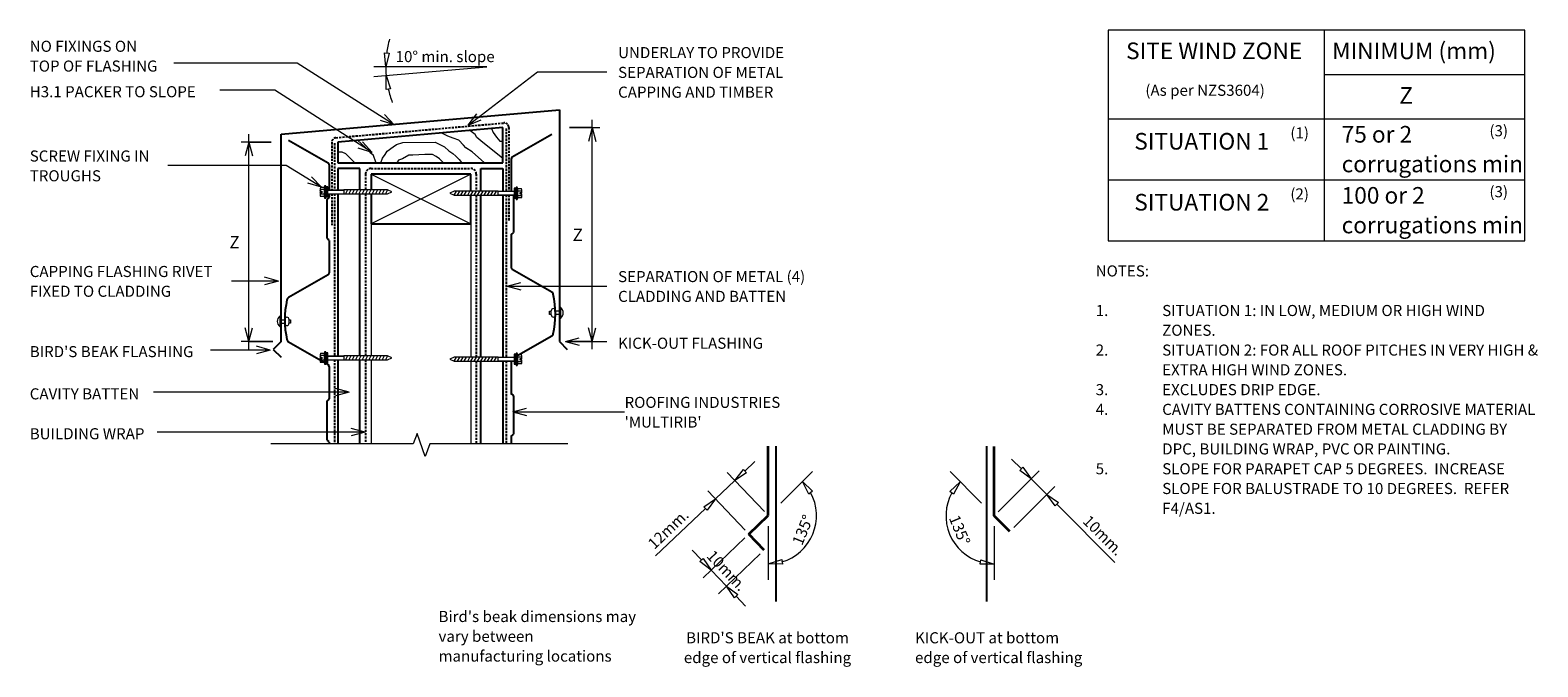
# Model space of a CAD drawing. Units: millimetres. Extents: x 61 to 1421, y -655 to -81.
import ezdxf

# ---------------------------------------------------------------- set-up
doc = ezdxf.new("R2010")
doc.units = ezdxf.units.MM
doc.linetypes.add('IMPORT-DASHED', pattern=[3, 2, -1])
for name, color, linetype, lineweight in [('A-ANNO-DIMS', 211, 'Continuous', 9), ('A-ANNO-DIMS-5', 211, 'Continuous', 9), ('A-ANNO-KEYN', 231, 'Continuous', 9), ('A-DETL', 90, 'Continuous', 13), ('A-DETL-GENF', 92, 'Continuous', 13), ('A-DETL-THIN', 151, 'Continuous', 13), ('G-ANNO-TEXT', 231, 'Continuous', 9)]:
    doc.layers.add(name, color=color, linetype=linetype, lineweight=lineweight)
doc.styles.add('Stylus BT', font='stylu.ttf', dxfattribs={"height": 10})
doc.styles.add('Stylus BT_1', font='stylu.ttf', dxfattribs={"height": 15})
doc.styles.add('Stylus BT_2', font='stylu.ttf', dxfattribs={"height": 9.961371})
doc.styles.add('Stylus BT_3', font='stylu.ttf', dxfattribs={"height": 11.117601})
doc.dimstyles.new('Diagonal_-_2_5mm_Arial_Horizontal', dxfattribs={"dimscale": 304.8, "dimtxt": 12.5, "dimasz": 0.04101, "dimexe": 0.022966, "dimexo": 0.024606, "dimgap": 0.028707, "dimtad": 3, "dimtih": 1, "dimtoh": 1, "dimdec": 0, "dimzin": 0, "dimdsep": 46, "dimtxsty": 'Stylus BT_3', "dimblk1": 'OPEN30', "dimblk2": 'OPEN30', "dimsah": 1, "dimcen": 0.09, "dimdle": 0.022966, "dimazin": 0, "dimtfac": 1, "dimtdec": 4, "dimtix": 1, "dimtmove": 0, "dimatfit": 3, "dimfxl": 1, "dimtvp": 1, "dimtfill": 1, "dimtolj": 1, "dimtzin": 0, "dimarcsym": 2})

# ---------------------------------------------------------------- blocks, each defined once
blk = doc.blocks.new('RI_Barge or Parapet Capping - RI_Barge or parapet capping-1008384-RI-RMRW031A')
at = {"layer": 'A-DETL-GENF', "lineweight": 25}
for p, q in [((93.9, 203), (86.8, 210.1)), ((-164.3, 195.9), (-171.4, 203)), ((-164.3, -13.1), (-164.3, 195.9)), ((86.8, 195.9), (93.9, 203)), ((86.8, 195.9), (86.8, 8.9)), ((86.8, 8.9), (-164.3, -13.1))]:
    blk.add_line(p, q, dxfattribs=at)
blk = doc.blocks.new('Multirib_Repeating - Multirib_Repeating-1022033-RI-RMRW031A')
at = {"layer": 'A-DETL-GENF', "lineweight": 25}
for p, q in [((0, 0), (23, 0)), ((26.1, 0), (29.2, 0)), ((68.4, 0), (83, 0)), ((83, 0), (97.6, 0)), ((182, 0), (211.2, 0)), ((250.4, 0), (251.9, 0)), ((-22.3, -36.6), (-1.7, -1)), ((30.1, -0.5), (30.7, -1.5)), ((31.5, -2), (66.1, -2)), ((66.9, -1.5), (67.5, -0.5)), ((99.3, -1), (119.9, -36.6)), ((159.7, -36.6), (180.3, -1)), ((159.7, -36.6), (180.3, -1)), ((212.1, -0.5), (212.7, -1.5)), ((213.5, -2), (248.1, -2)), ((248.9, -1.5), (249.5, -0.5))]:
    blk.add_line(p, q, dxfattribs=at)
for centre, radius, start, end in [((0, -2), 2, 90, 149.6891), ((29.2, -1), 1, 30, 90), ((68.4, -1), 1, 90, 150), ((97.6, -2), 2, 30.3109, 90), ((182, -2), 2, 90, 149.6891), ((211.2, -1), 1, 30, 90), ((250.4, -1), 1, 90, 150), ((31.5, -1), 1, 210, 270), ((66.1, -1), 1, 270, 330), ((213.5, -1), 1, 210, 270), ((248.1, -1), 1, 270, 330), ((122.5, -35.1), 3, 210, 257.4872), ((139.8, 42.9), 82.9, 257.4872, 282.5128), ((157.1, -35.1), 3, 282.5128, 330)]:
    blk.add_arc(centre, radius, start, end, dxfattribs=at)
blk = doc.blocks.new('Multirib_Repeating - Multirib_Repeating-1022061-RI-RMRW031A')
at = {"layer": 'A-DETL-GENF', "lineweight": 25}
for p, q in [((-22.3, 36.6), (-1.7, 1)), ((99.3, 1), (119.9, 36.6)), ((159.7, 36.6), (178.2, 4.6)), ((159.7, 36.6), (178.2, 4.6)), ((32.4, 2), (66.1, 2)), ((66.9, 1.5), (67.5, 0.5)), ((212.1, 0.5), (212.7, 1.5)), ((213.5, 2), (248.1, 2)), ((248.9, 1.5), (249.5, 0.5)), ((0, 0), (29.2, 0)), ((68.4, 0), (83, 0)), ((83, 0), (97.6, 0)), ((182.2, 0), (211.2, 0)), ((250.4, 0), (256.9, 0))]:
    blk.add_line(p, q, dxfattribs=at)
for centre, radius, start, end in [((122.5, 35.1), 3, 102.5128, 150), ((139.8, -42.9), 82.9, 77.4872, 102.5128), ((157.1, 35.1), 3, 30, 77.4872), ((0, 2), 2, 210.3109, 270), ((66.1, 1), 1, 30, 90), ((68.4, 1), 1, 210, 270), ((97.6, 2), 2, 270, 329.6891), ((211.2, 1), 1, 270, 330), ((213.5, 1), 1, 90, 150), ((248.1, 1), 1, 30, 90), ((250.4, 1), 1, 210, 270)]:
    blk.add_arc(centre, radius, start, end, dxfattribs=at)
blk = doc.blocks.new('RI_Screw - RI_Screw-567075-RI-RMRW031A')
at = {"layer": 'A-DETL-GENF'}
blk.add_hatch(color=256, dxfattribs=at).paths.add_polyline_path([(2, -4.5), (2, 4.5), (0, 4.5), (0, -4.5)], flags=0)
for p, q in [((-5.1, 3.2), (-5.1, 0.8)), ((-5.1, 0.8), (-3.6, 0.8)), ((-5.1, 0), (-5.1, -3.2)), ((-4.8, 4.2), (-1.4, 4.2)), ((-1.4, 2.1), (-4.8, 2.1)), ((-3.6, 0.8), (-3.6, -0.7)), ((-1, 5.5), (-1.4, 4.2)), ((-1.4, 4.2), (-1.4, -4.2)), ((0, 5.5), (-1, 5.5)), ((0, -5.5), (0, 5.5)), ((0, 4.5), (0, -4.5)), ((2, 4.5), (0, 4.5)), ((2, 4.5), (0, 4.5)), ((2, -4.5), (2, 4.5)), ((2, -4.5), (2, 4.5)), ((16.3, 1.6), (2, 1.6)), ((2, 1.6), (16.3, 1.6)), ((55.9, 1.8), (16.3, 1.8)), ((16.3, 1.8), (16.3, -1.8)), ((16.3, 1.8), (16.3, -1.8)), ((55.9, 1.8), (16.3, 1.8)), ((19.8, 1.8), (17.9, -1.8)), ((22.8, 1.8), (20.9, -1.8)), ((25.8, 1.8), (23.9, -1.8)), ((28.8, 1.8), (26.9, -1.8)), ((31.8, 1.8), (29.9, -1.8)), ((34.8, 1.8), (32.9, -1.8)), ((37.8, 1.8), (35.9, -1.8)), ((40.8, 1.8), (38.9, -1.8)), ((43.8, 1.8), (41.9, -1.8)), ((46.9, 1.8), (44.9, -1.8)), ((49.9, 1.8), (48, -1.8)), ((52.9, 1.8), (51, -1.8)), ((55.9, 1.8), (54, -1.8)), ((59.8, 0), (55.9, 1.8)), ((59.8, 0), (55.9, 1.8)), ((-3.6, -0.7), (-5.1, -0.7)), ((-1.4, -2.1), (-4.8, -2.1)), ((-1.4, -4.2), (-4.8, -4.2)), ((-1.4, -4.2), (-1, -5.5)), ((-1, -5.5), (0, -5.5)), ((0, -4.5), (2, -4.5)), ((0, -4.5), (2, -4.5)), ((2, -1.6), (16.3, -1.6)), ((2, -1.6), (16.3, -1.6)), ((16.3, -1.8), (55.9, -1.8)), ((16.3, -1.8), (55.9, -1.8)), ((55.9, -1.8), (59.8, 0)), ((55.9, -1.8), (59.8, 0))]:
    blk.add_line(p, q, dxfattribs=at)
for centre, radius, start, end in [((-3.1, 3.2), 2.01, 148.1092, 211.8908), ((2.4, 0), 7.58, 163.7398, 174.3214), ((2.4, 0), 7.58, 180, 196.2602), ((-3.1, -3.2), 2.01, 148.1092, 211.8908)]:
    blk.add_arc(centre, radius, start, end, dxfattribs=at)
blk = doc.blocks.new('RI_Rivet - RI_Rivet-1008452-RI-RMRW031A')
at = {"layer": 'A-DETL-GENF'}
for p, q in [((-1.3, 4.7), (-1.3, -4.7)), ((0, 4.7), (-1.3, 4.7)), ((0, -4.7), (0, 4.7)), ((0, 1.5), (3.4, 1.5)), ((3.4, 1.9), (3.4, -1.9)), ((7.1, 1.9), (7.1, -1.9)), ((7.1, 1.5), (8.6, 1.5)), ((8.6, 1.5), (8.6, -1.5)), ((-1.3, -4.7), (0, -4.7)), ((0, -1.5), (3.4, -1.5)), ((8.6, -1.5), (7.1, -1.5))]:
    blk.add_line(p, q, dxfattribs=at)
for centre, radius, start, end in [((2.7, 0), 6.13, 130.3126, 229.6874), ((5.2, 1.9), 1.87, 0, 180), ((5.2, -1.9), 1.87, 180, 0)]:
    blk.add_arc(centre, radius, start, end, dxfattribs=at)
blk = doc.blocks.new('RI_Rivet - RI_Rivet-1008492-RI-RMRW031A')
at = {"layer": 'A-DETL-GENF'}
for p, q in [((-1.3, 4.7), (-1.3, -4.7)), ((0, 4.7), (-1.3, 4.7)), ((0, -4.7), (0, 4.7)), ((0, 1.5), (3.6, 1.5)), ((3.6, 1.9), (3.6, -1.9)), ((7.4, 1.9), (7.4, -1.9)), ((7.4, 1.5), (8.9, 1.5)), ((8.9, 1.5), (8.9, -1.5)), ((-1.3, -4.7), (0, -4.7)), ((0, -1.5), (3.6, -1.5)), ((8.9, -1.5), (7.4, -1.5))]:
    blk.add_line(p, q, dxfattribs=at)
for centre, radius, start, end in [((2.7, 0), 6.13, 130.3126, 229.6874), ((5.5, 1.9), 1.87, 0, 180), ((5.5, -1.9), 1.87, 180, 0)]:
    blk.add_arc(centre, radius, start, end, dxfattribs=at)
blk = doc.blocks.new('Break line - Break line-1008120-RI-RMRW031A')
at = {"layer": 'A-DETL-GENF'}
for p, q in [((0, 134.1), (0, 9.5)), ((11.3, 5.4), (-9.3, -2.1)), ((0, 9.5), (11.3, 5.4)), ((-9.3, -2.1), (0, -5.5)), ((0, -5.5), (0, -134.1))]:
    blk.add_line(p, q, dxfattribs=at)
blk = doc.blocks.new('DIMBLOCK1-RI-RMRW031A')
at = {"layer": 'A-ANNO-DIMS-5', "transparency": 16777216}
for p, q in [((567.8, -368.9), (567.8, -161.8)), ((547.5, -168.8), (574.8, -168.8)), ((567.8, -168.8), (547.5, -168.8)), ((545.9, -361.9), (574.8, -361.9)), ((567.8, -361.9), (545.9, -361.9))]:
    blk.add_line(p, q, dxfattribs=at)
at = {"layer": 'A-ANNO-DIMS-5', "lineweight": 18, "transparency": 16777216}
for p, q in [((567.8, -168.8), (564.5, -181.3)), ((567.8, -168.8), (571.2, -181.3)), ((567.8, -361.9), (564.5, -349.4)), ((567.8, -361.9), (571.2, -349.4))]:
    blk.add_line(p, q, dxfattribs=at)
at = {"layer": 'A-ANNO-DIMS-5', "color": 0, "transparency": 16777216, "insert": (550.3, -260.2), "char_height": 11.1, "width": 10.476, "attachment_point": 1, "line_spacing_factor": 1.070803, "style": 'Stylus BT_3', "bg_fill": 3, "box_fill_scale": 1.25, "bg_fill_color": 0, "bg_fill_transparency": 0}
blk.add_mtext('Z', dxfattribs=at)
blk = doc.blocks.new('_Open30')
at = {"color": 0, "linetype": 'ByBlock', "lineweight": -2}
for p, q in [((-1, 0.27), (0, 0)), ((0, 0), (-1, -0.27)), ((0, 0), (-1, 0))]:
    blk.add_line(p, q, dxfattribs=at)
blk = doc.blocks.new('DIMBLOCK2-RI-RMRW031A')
at = {"layer": 'A-ANNO-DIMS-5', "transparency": 16777216}
for p, q in [((258.2, -368.9), (258.2, -174.9)), ((278.2, -181.9), (251.2, -181.9)), ((258.2, -181.9), (278.2, -181.9)), ((279.8, -361.9), (251.2, -361.9)), ((258.2, -361.9), (279.8, -361.9))]:
    blk.add_line(p, q, dxfattribs=at)
at = {"layer": 'A-ANNO-DIMS-5', "lineweight": 18, "transparency": 16777216}
for p, q in [((258.2, -181.9), (254.9, -194.4)), ((258.2, -181.9), (261.6, -194.4)), ((258.2, -361.9), (254.9, -349.4)), ((258.2, -361.9), (261.6, -349.4))]:
    blk.add_line(p, q, dxfattribs=at)
at = {"layer": 'A-ANNO-DIMS-5', "color": 0, "transparency": 16777216, "insert": (240.7, -266.7), "char_height": 11.1, "width": 10.476, "attachment_point": 1, "line_spacing_factor": 1.070803, "style": 'Stylus BT_3', "bg_fill": 3, "box_fill_scale": 1.25, "bg_fill_color": 0, "bg_fill_transparency": 0}
blk.add_mtext('Z', dxfattribs=at)

msp = doc.modelspace()

# ---------------------------------------------------------------- linework, layer by layer
at = {"layer": 'A-ANNO-KEYN'}
for q in [(508.8, -422), (508.8, -428.7), (597.2, -425.3)]:
    msp.add_line((496.3, -425.3), q, dxfattribs=at)
at = {"layer": 'A-DETL'}
for p, q in [((1409.4, -80.9), (1033.4, -80.9)), ((1033.4, -80.9), (1033.4, -270.9)), ((1228.4, -80.9), (1228.4, -270.9)), ((1409.4, -270.9), (1409.4, -80.9)), ((380.5, -101.3), (384.7, -101.6)), ((381.7, -113.9), (380.5, -101.3)), ((384.7, -101.6), (381.7, -113.9)), ((472.9, -113.9), (370.8, -113.9)), ((370.9, -122.8), (472.9, -113.9)), ((382, -134.5), (382.1, -121.8)), ((382.1, -121.8), (386.1, -133.9)), ((1228.4, -120.9), (1409.4, -120.9)), ((386.1, -133.9), (382, -134.5)), ((1033.4, -160.9), (1409.4, -160.9)), ((1033.4, -215.9), (1409.4, -215.9)), ((368.4, -255.8), (368.4, -374.9)), ((458.4, -255.8), (458.4, -376.1)), ((1033.4, -270.9), (1409.4, -270.9)), ((368.4, -378.5), (368.4, -454.3)), ((458.4, -379.7), (458.4, -454.3)), ((705.8, -478.8), (714.8, -470.2)), ((955.2, -476.9), (946.3, -468)), ((953.7, -478.4), (956.6, -475.4)), ((956.6, -475.4), (964, -485.7)), ((696.7, -487.4), (679.3, -503.9)), ((723.4, -515.4), (689.8, -480.2)), ((696.7, -487.4), (704.3, -477.3)), ((707.2, -480.3), (696.7, -487.4)), ((704.3, -477.3), (707.2, -480.3)), ((738.2, -507.7), (766.6, -479.2)), ((763.4, -499.5), (757.6, -488.2)), ((757.6, -488.2), (766.7, -497)), ((890.7, -497.1), (899.8, -488.4)), ((919.2, -507.8), (890.8, -479.3)), ((899.8, -488.4), (894, -499.6)), ((934.1, -515.6), (971.1, -478.7)), ((964, -485.7), (953.7, -478.4)), ((964, -485.7), (978.1, -499.9)), ((706, -532), (672.4, -496.7)), ((766.7, -497), (763.4, -499.5)), ((894, -499.6), (890.7, -497.1)), ((948.3, -529.7), (985.2, -492.8)), ((985.5, -510.2), (978.1, -499.9)), ((978.1, -499.9), (988.5, -507.2)), ((670.3, -512.6), (625.2, -555.4)), ((668.8, -511.1), (679.3, -503.9)), ((671.7, -514.1), (668.8, -511.1)), ((679.3, -503.9), (671.7, -514.1)), ((988.5, -507.2), (985.5, -510.2)), ((987, -508.7), (1039.6, -561.3)), ((726.8, -528.4), (726.8, -576.8)), ((930.6, -528.5), (930.6, -576.9)), ((705.8, -539), (668, -575)), ((666.6, -559), (658, -550)), ((665.1, -560.5), (668.2, -557.6)), ((668.2, -557.6), (675.3, -568.1)), ((719.6, -553.5), (681.8, -589.5)), ((675.3, -568.1), (665.1, -560.5)), ((675.3, -568.1), (689.1, -582.6)), ((726.8, -562.6), (738.9, -558.7)), ((739.5, -562.8), (726.8, -562.6)), ((738.9, -558.7), (739.5, -562.8)), ((917.9, -562.9), (918.5, -558.8)), ((930.6, -562.7), (917.9, -562.9)), ((918.5, -558.8), (930.6, -562.7)), ((696.2, -593.1), (689.1, -582.6)), ((689.1, -582.6), (699.2, -590.2)), ((699.2, -590.2), (696.2, -593.1)), ((697.7, -591.6), (706.3, -600.7))]:
    msp.add_line(p, q, dxfattribs=at)
at = {"layer": 'A-DETL', "linetype": 'IMPORT-DASHED', "lineweight": 25}
for p, q in [((336.6, -178), (488.3, -164.7)), ((490.4, -169.8), (490.4, -226.5)), ((492.7, -168.7), (492.7, -226.5)), ((333, -182), (333, -225.3)), ((335.4, -182.9), (335.4, -225.3)), ((363.4, -210.8), (363.4, -225.1)), ((368.4, -205.8), (458.4, -205.8)), ((463.4, -210.8), (463.4, -226.3)), ((333, -228.5), (333, -256.8)), ((335.4, -228.5), (335.4, -375.2)), ((363.4, -228.7), (363.4, -374.9)), ((463.4, -229.9), (463.4, -376.1)), ((490.4, -229.7), (490.4, -376.3)), ((492.7, -229.7), (492.7, -253.7)), ((335.4, -378.3), (335.4, -454.3)), ((363.4, -378.5), (363.4, -454.3)), ((463.4, -379.7), (463.4, -454.3)), ((490.4, -379.5), (490.4, -454.3))]:
    msp.add_line(p, q, dxfattribs=at)
at = {"layer": 'A-DETL', "lineweight": 25}
for p, q in [((487.3, -168.8), (338.4, -181.9)), ((487.3, -200.8), (487.3, -168.8)), ((338.4, -181.9), (338.4, -200.8)), ((338.4, -200.8), (487.3, -200.8)), ((358.4, -205.8), (338.4, -205.8)), ((338.4, -205.8), (338.4, -225.3)), ((358.4, -225.1), (358.4, -205.8)), ((458.4, -210.8), (368.4, -210.8)), ((368.4, -210.8), (368.4, -225.1)), ((458.4, -226.3), (458.4, -210.8)), ((467.4, -226.3), (467.4, -205.8)), ((467.4, -205.8), (487.4, -205.8)), ((487.4, -205.8), (487.4, -226.5)), ((338.4, -228.5), (338.4, -375.2)), ((358.4, -374.9), (358.4, -228.7)), ((368.4, -228.7), (368.4, -255.8)), ((458.4, -255.8), (458.4, -229.9)), ((467.4, -376.1), (467.4, -229.9)), ((487.4, -229.7), (487.4, -376.3)), ((368.4, -255.8), (458.4, -255.8)), ((338.4, -378.3), (338.4, -454.3)), ((358.4, -454.3), (358.4, -378.5)), ((467.4, -454.3), (467.4, -379.7)), ((487.4, -379.5), (487.4, -454.3)), ((733.6, -456.3), (733.6, -596.4)), ((923.8, -456.4), (923.8, -596.5))]:
    msp.add_line(p, q, dxfattribs=at)
at = {"layer": 'A-DETL', "lineweight": 35}
for p, q in [((726.8, -519), (726.8, -456.2)), ((930.6, -519.1), (930.6, -456.7)), ((709.4, -535.6), (726.8, -519)), ((944.7, -533.3), (930.6, -519.1)), ((723.2, -550.1), (709.4, -535.6))]:
    msp.add_line(p, q, dxfattribs=at)
at = {"layer": 'A-DETL'}
for centre, radius, start, end in [((472.9, -113.9), 91.2, 164.2833, 172.1417), ((472.9, -113.9), 91.2, 180, 185), ((472.9, -113.9), 91.2, 192.8583, 200.7167), ((726.8, -519), 43.5, 286.508, 28.492), ((930.6, -519.1), 43.5, 151.508, 253.492)]:
    msp.add_arc(centre, radius, start, end, dxfattribs=at)
at = {"layer": 'A-DETL', "linetype": 'IMPORT-DASHED', "lineweight": 25}
for centre, radius, start, end in [((488.7, -168.7), 4, 0, 95), ((337, -182), 4, 95, 180), ((368.4, -210.8), 5, 90, 180), ((458.4, -210.8), 5, 0, 90)]:
    msp.add_arc(centre, radius, start, end, dxfattribs=at)
at = {"layer": 'A-DETL-THIN'}
for p, q in [((437.8, -176.5), (431.8, -173.7)), ((442.5, -178.3), (437.8, -176.5)), ((462.5, -175.2), (457.6, -171.4)), ((463.8, -177.8), (462.5, -175.2)), ((477.1, -169.7), (478.6, -173.4)), ((478.6, -173.4), (481.6, -177.6)), ((366.7, -189.9), (356.3, -180.3)), ((368.2, -192), (366.7, -189.9)), ((381.1, -193.1), (382.9, -190.2)), ((382.9, -190.2), (388.5, -186.3)), ((388.5, -186.3), (391.3, -184.2)), ((391.3, -184.2), (397.1, -182.2)), ((397.1, -182.2), (426.3, -182)), ((426.3, -182), (430, -183.7)), ((430, -183.7), (434.7, -186.1)), ((434.7, -186.1), (438.6, -189.7)), ((438.6, -189.7), (442.1, -192.1)), ((447.6, -180.3), (442.5, -178.3)), ((451.9, -184.7), (447.6, -180.3)), ((453.9, -187), (451.9, -184.7)), ((459.6, -190.6), (453.9, -187)), ((467.4, -180.8), (463.8, -177.8)), ((487.3, -196.7), (467.4, -180.8)), ((481.6, -177.6), (484.5, -181)), ((484.5, -181), (487.3, -181)), ((342.4, -190.9), (338.4, -190.9)), ((345.7, -192.6), (342.4, -190.9)), ((349.6, -196.5), (345.7, -192.6)), ((353.7, -200.8), (349.6, -196.5)), ((370.7, -194), (368.2, -192)), ((372.6, -200.2), (370.7, -194)), ((377.4, -200.8), (378.7, -196.4)), ((378.7, -196.4), (381.1, -193.1)), ((393.2, -198.4), (391.7, -200.8)), ((396.9, -197), (393.2, -198.4)), ((402.6, -193.8), (396.9, -197)), ((406.1, -193.7), (402.6, -193.8)), ((416.9, -193.2), (406.1, -193.7)), ((423.9, -193.1), (416.9, -193.2)), ((427.3, -194.8), (423.9, -193.1)), ((430.1, -197), (427.3, -194.8)), ((433.4, -200.4), (430.1, -197)), ((442.1, -192.1), (444.9, -194.6)), ((444.9, -194.6), (448, -197.8)), ((448, -197.8), (449.9, -200.4)), ((470.8, -200.8), (459.6, -190.6)), ((458.4, -210.8), (368.4, -255.8)), ((368.4, -210.8), (458.4, -255.8))]:
    msp.add_line(p, q, dxfattribs=at)
at = {"layer": 'G-ANNO-TEXT', "color": 7}
for p, q in [((214.1, -110.7), (190.5, -110.7)), ((301.7, -110.7), (214.1, -110.7)), ((389.4, -166.5), (301.7, -110.7)), ((455.9, -166.7), (518.5, -118.7)), ((518.5, -118.7), (581.1, -118.7)), ((281.6, -135), (232.1, -135)), ((369.3, -191.2), (281.6, -135)), ((389.4, -166.5), (377.1, -162.6)), ((389.4, -166.5), (380.7, -156.9)), ((455.9, -166.7), (463.8, -156.5)), ((455.9, -166.7), (467.9, -161.8)), ((369.3, -191.2), (356.9, -187.3)), ((369.3, -191.2), (360.6, -181.6)), ((291.8, -203.1), (185.2, -203.1)), ((323.7, -222.7), (291.8, -203.1)), ((323.7, -222.7), (314.8, -213.3)), ((323.7, -222.7), (311.3, -219)), ((284.8, -307.3), (242.5, -307.3)), ((284.8, -307.3), (272.3, -303.9)), ((284.8, -307.3), (272.3, -310.6)), ((491.1, -311.8), (503.6, -308.5)), ((491.1, -311.8), (503.6, -315.2)), ((491.1, -311.8), (581.1, -311.8)), ((277.5, -369.6), (265, -366.2)), ((543.8, -362), (556.3, -358.6)), ((543.8, -362), (556.3, -365.3)), ((543.8, -362), (581.1, -362)), ((277.5, -369.6), (223.5, -369.6)), ((277.5, -369.6), (265, -372.9)), ((348.8, -407.7), (172.3, -407.7)), ((348.8, -407.7), (336.3, -404.3)), ((348.8, -407.7), (336.3, -411)), ((363.1, -443.7), (175.4, -443.7)), ((363.1, -443.7), (350.6, -440.4)), ((363.1, -443.7), (350.6, -447.1))]:
    msp.add_line(p, q, dxfattribs=at)

# ---------------------------------------------------------------- block references
at = {"layer": 'A-DETL-GENF'}
for name, p, rotation in [('RI_Barge or Parapet Capping - RI_Barge or parapet capping-1008384-RI-RMRW031A', (374.1, -166), 180), ('Multirib_Repeating - Multirib_Repeating-1022061-RI-RMRW031A', (494.8, -197.3), 270.0000000000001), ('Multirib_Repeating - Multirib_Repeating-1022033-RI-RMRW031A', (330.6, -202.4), 269.9999999999999), ('RI_Screw - RI_Screw-567075-RI-RMRW031A', (499.4, -228.1), 180), ('RI_Rivet - RI_Rivet-1008492-RI-RMRW031A', (538.4, -336), 180), ('RI_Screw - RI_Screw-567075-RI-RMRW031A', (499.4, -377.9), 180), ('Break line - Break line-1008120-RI-RMRW031A', (412, -454.3), 270.0000000000001)]:
    msp.add_blockref(name, p, dxfattribs=dict(at, rotation=rotation))
for name, p in [('RI_Screw - RI_Screw-567075-RI-RMRW031A', (327.5, -226.9)), ('RI_Rivet - RI_Rivet-1008452-RI-RMRW031A', (287.3, -343.7)), ('RI_Screw - RI_Screw-567075-RI-RMRW031A', (327.5, -376.7))]:
    msp.add_blockref(name, p, dxfattribs=at)

# ---------------------------------------------------------------- texts
at = {"layer": 'G-ANNO-TEXT', "color": 7, "line_spacing_factor": 1.070803}
for s, insert, char_height, width, attachment_point, style in [('NO FIXINGS ON\\PTOP OF FLASHING', (60.5, -90.5), 10, 143.822, 1, 'Stylus BT'), ('SITE WIND ZONE', (1049.6, -92.1), 15, 195.488, 1, 'Stylus BT_1'), ('MINIMUM (mm)', (1235.5, -92.1), 15, 174.644, 1, 'Stylus BT_1'), ('10° min. slope', (390.6, -99.8), 10, 112.656, 1, 'Stylus BT'), ('UNDERLAY TO PROVIDE\\PSEPARATION OF METAL\\PCAPPING AND TIMBER', (591.3, -96.2), 10, 186.185, 1, 'Stylus BT'), ('H3.1 PACKER TO SLOPE', (60.5, -131.5), 10, 193.741, 1, 'Stylus BT'), ('(As per NZS3604)', (1067, -130.2), 10, 145.575, 1, 'Stylus BT'), ('Z', (1296.1, -132.3), 15, 13.963, 1, 'Stylus BT_1'), ('SITUATION 1', (1057, -173.7), 15, 152.99, 1, 'Stylus BT_1'), ('(1)', (1197.8, -168.7), 10, 21.857, 1, 'Stylus BT'), ('75 or 2\\Pcorrugations min', (1244.1, -167.4), 15, 189.619, 1, 'Stylus BT_1'), ('(3)', (1377.4, -166.7), 10, 21.857, 1, 'Stylus BT'), ('SCREW FIXING IN\\PTROUGHS', (60.5, -189.5), 10, 134.782, 1, 'Stylus BT'), ('SITUATION 2', (1057, -228.7), 15, 152.99, 1, 'Stylus BT_1'), ('(2)', (1197.8, -223.7), 10, 21.857, 1, 'Stylus BT'), ('100 or 2\\Pcorrugations min', (1244.1, -222.5), 15, 189.619, 1, 'Stylus BT_1'), ('(3)', (1377.4, -221.7), 10, 21.857, 1, 'Stylus BT'), ('CAPPING FLASHING RIVET\\PFIXED TO CLADDING', (60.5, -293.7), 10, 203.59, 1, 'Stylus BT'), ('SEPARATION OF METAL (4)\\PCLADDING AND BATTEN', (591.3, -298.3), 10, 213.034, 1, 'Stylus BT'), ('NOTES:', (1022.2, -293.2), 10, 53.524, 1, 'Stylus BT'), ('1.', (1022.2, -328.9), 10, 15.619, 1, 'Stylus BT'), ('SITUATION 1: IN LOW, MEDIUM OR HIGH WIND', (1082.2, -328.9), 10, 331.238, 1, 'Stylus BT'), ('ZONES.', (1082.2, -346.7), 10, 54.095, 1, 'Stylus BT'), ("BIRD'S BEAK FLASHING", (60.5, -366), 10, 183.487, 1, 'Stylus BT'), ('KICK-OUT FLASHING', (591.3, -358.4), 10, 160.416, 1, 'Stylus BT'), ('2.', (1022.2, -364.6), 10, 15.619, 1, 'Stylus BT'), ('SITUATION 2: FOR ALL ROOF PITCHES IN VERY HIGH &', (1082.2, -364.6), 10, 384.762, 1, 'Stylus BT'), ('EXTRA HIGH WIND ZONES.', (1082.2, -382.4), 10, 185.333, 1, 'Stylus BT'), ('CAVITY BATTEN', (60.5, -404.1), 10, 121.965, 1, 'Stylus BT'), ('3.', (1022.2, -400.3), 10, 15.619, 1, 'Stylus BT'), ('EXCLUDES DRIP EDGE.', (1082.2, -400.3), 10, 159.238, 1, 'Stylus BT'), ('4.', (1022.2, -418.1), 10, 15.619, 1, 'Stylus BT'), ('CAVITY BATTENS CONTAINING CORROSIVE MATERIAL', (1082.2, -418.1), 10, 378.095, 1, 'Stylus BT'), ('BUILDING WRAP', (60.5, -440.1), 10, 125.743, 1, 'Stylus BT'), ('MUST BE SEPARATED FROM METAL CLADDING BY', (1082.2, -436), 10, 353.143, 1, 'Stylus BT'), ('DPC, BUILDING WRAP, PVC OR PAINTING.', (1082.2, -453.8), 10, 293.714, 1, 'Stylus BT'), ('5.', (1022.2, -471.7), 10, 15.619, 1, 'Stylus BT'), ('SLOPE FOR PARAPET CAP 5 DEGREES.  INCREASE', (1082.2, -471.7), 10, 355.048, 1, 'Stylus BT'), ('SLOPE FOR BALUSTRADE TO 10 DEGREES.  REFER', (1082.2, -489.5), 10, 360.381, 1, 'Stylus BT'), ('F4/AS1.', (1082.2, -507.4), 10, 57.714, 1, 'Stylus BT'), ("Bird's beak dimensions may\\Pvary between\\Pmanufacturing locations", (429.3, -605), 10, 208.312, 1, 'Stylus BT'), ("BIRD'S BEAK at bottom\\Pedge of vertical flashing", (726.1, -624.2), 10, 183.757, 2, 'Stylus BT'), ('KICK-OUT at bottom\\Pedge of vertical flashing', (859.2, -624.2), 10, 183.757, 1, 'Stylus BT')]:
    msp.add_mtext(s, dxfattribs=dict(at, insert=insert, char_height=char_height, width=width, attachment_point=attachment_point, style=style))
at = {"layer": 'G-ANNO-TEXT', "color": 7, "char_height": 10, "attachment_point": 2, "line_spacing_factor": 1.070803, "style": 'Stylus BT'}
for s, insert, width, rotation in [('12mm.', (633.1, -527.6), 53.562, 43.5902), ('135°', (753.3, -530), 40.61, 67.5), ('135°', (904.1, -530.1), 40.61, 292.5), ('10mm.', (1032.5, -533.3), 53.562, 315), ('10mm.', (692.9, -565.1), 53.562, 313.5902)]:
    msp.add_mtext(s, dxfattribs=dict(at, insert=insert, width=width, rotation=rotation))

# ---------------------------------------------------------------- next in the draw order: texts
at = {"layer": 'A-ANNO-KEYN', "insert": (597.2, -411.8), "char_height": 9.961, "width": 174.037, "attachment_point": 1, "line_spacing_factor": 1.070803, "style": 'Stylus BT_2', "bg_fill": 3, "box_fill_scale": 1.25, "bg_fill_color": 0, "bg_fill_transparency": 0}
msp.add_mtext("ROOFING INDUSTRIES\\P'MULTIRIB'", dxfattribs=at)

# ---------------------------------------------------------------- next in the draw order: dimensions: what is measured, and where the dimension line sits
at = {"layer": 'A-ANNO-DIMS'}
for base, p1, p2, override, picture, middle in [((567.8, -168.8), (538.4, -361.9), (540, -168.8), {"dimpost": '<>', "dimfxl": 193.10109}, 'DIMBLOCK1-RI-RMRW031A', (555, -265.4)), ((258.2, -181.9), (287.3, -361.9), (285.7, -181.9), {"dimpost": '<>', "dimfxl": 180.069442}, 'DIMBLOCK2-RI-RMRW031A', (245.4, -271.9))]:
    dim = msp.add_linear_dim(base=base, p1=p1, p2=p2, angle=90, text='Z', dimstyle='Diagonal_-_2_5mm_Arial_Horizontal', override=override, dxfattribs=at)
    dim.commit()
    dim.dimension.update_dxf_attribs({"geometry": picture, "text_midpoint": middle})

doc.saveas('drawing.dxf')
